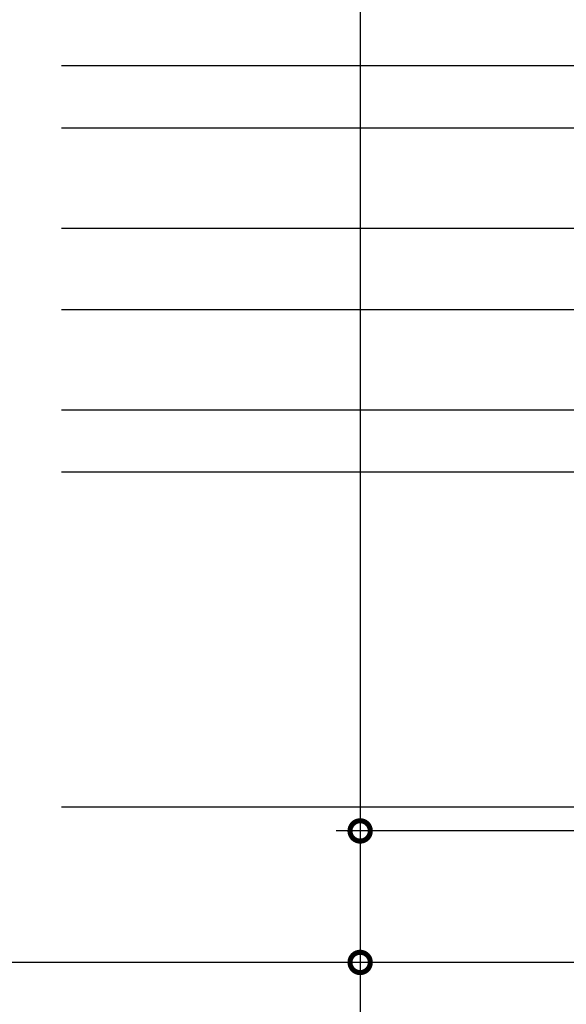
# Model space of a CAD drawing. Extents: x 0 to 1528, y 0 to 2234.
# Drawn here: x 1090 to 1113, y 1294 to 1335 of the extents above; entities that cross this region are included whole.
import ezdxf

# ---------------------------------------------------------------- set-up
doc = ezdxf.new("R2010")
doc.units = 0
doc.layers.add('YKK_12', color=2, linetype='CONTINUOUS')
doc.layers.add('YKK_D', color=6, linetype='CONTINUOUS')

msp = doc.modelspace()

# ---------------------------------------------------------------- linework, layer by layer
at = {"layer": 'YKK_12'}
for p, q in [((1134.01962, 1333.277229), (1092.002276, 1333.277229)), ((1134.000818, 1330.677229), (1092.002276, 1330.677229)), ((1131.78723, 1326.477229), (1092.002276, 1326.477229)), ((1131.787099, 1323.077229), (1092.002276, 1323.077229)), ((1134.000818, 1318.877229), (1092.002276, 1318.877229)), ((1134.019621, 1316.277229), (1092.002276, 1316.277229)), ((1136.000818, 1302.277229), (1092.002276, 1302.277229))]:
    msp.add_line(p, q, dxfattribs=at)
at = {"layer": 'YKK_D'}
for p, q in [((1104.500813, 1462.277228), (1104.500813, 1301.277228)), ((1129.500818, 1301.277228), (1103.500813, 1301.277228)), ((1129.500818, 1301.277228), (1103.500813, 1301.277228)), ((1104.500813, 1301.277228), (1104.500813, 1295.777228)), ((1129.500818, 1295.777228), (1083.500813, 1295.777228)), ((1129.500818, 1295.777228), (1103.500813, 1295.777228)), ((1104.500813, 1295.777228), (1104.500813, 1280.877228))]:
    msp.add_line(p, q, dxfattribs=at)
at = {"layer": 'YKK_D', "linetype": 'ByBlock', "const_width": 0.85}
for points in [[(1104.500813, 1301.383478, 1), (1104.500813, 1301.170978, 1)], [(1104.500813, 1301.170978, 1), (1104.500813, 1301.383478, 1)], [(1104.500813, 1295.883478, 1), (1104.500813, 1295.670978, 1)]]:
    msp.add_lwpolyline(points, format="xyb", close=True, dxfattribs=at)

doc.saveas('drawing.dxf')
